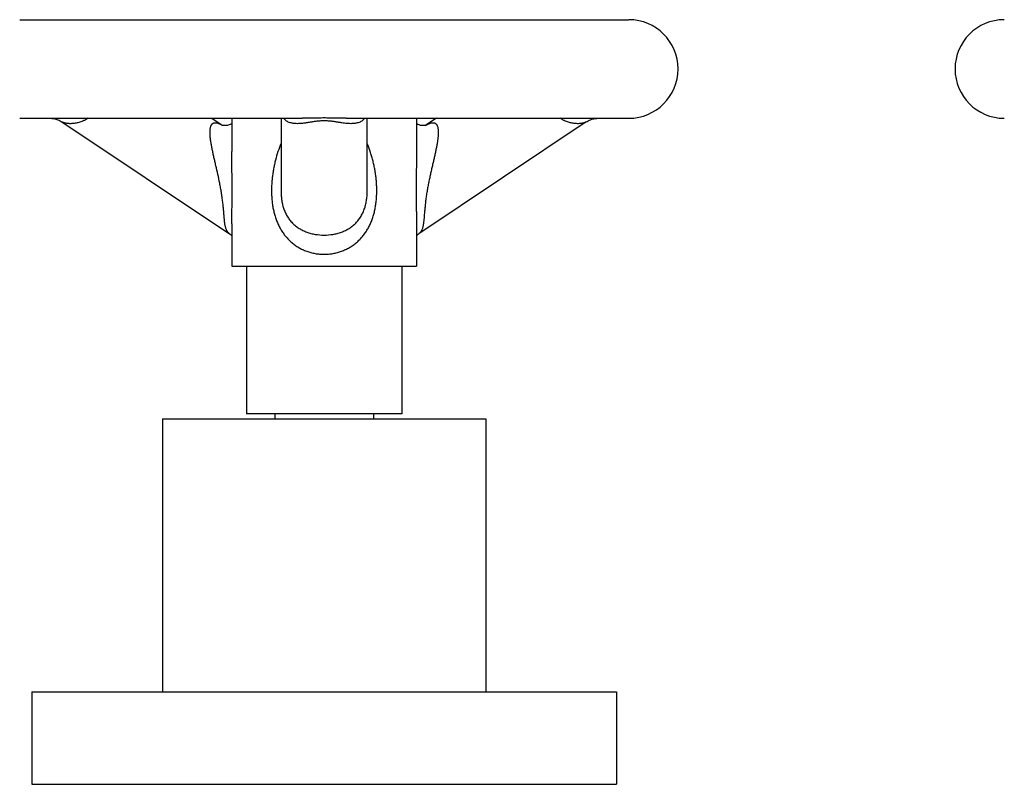
# Model space of a CAD drawing. Units: inches. Extents: x 1.6 to 20.2, y 3.3 to 15.3.
# Drawn here: x 9.8 to 13.8, y 3.3 to 6.4 of the extents above; entities that cross this region are included whole.
import ezdxf

# ---------------------------------------------------------------- set-up
doc = ezdxf.new("R2010")
doc.units = ezdxf.units.IN
doc.header["$LTSCALE"] = 1.21
doc.header["$MEASUREMENT"] = 0
doc.layers.get('0').update_dxf_attribs({"linetype": 'CONTINUOUS'})

msp = doc.modelspace()

# ---------------------------------------------------------------- linework, layer by layer
at = {"color": 7, "linetype": 'Continuous'}
for p, q in [((9.8259, 6.3823), (12.2989, 6.3823)), ((9.8259, 5.9823), (10.9732, 5.9823)), ((9.9977, 5.9673), (10.678, 5.5138)), ((10.6062, 5.9823), (10.6489, 5.9538)), ((10.6874, 5.9823), (10.6874, 5.8471)), ((10.8874, 5.9823), (10.8874, 5.6884)), ((11.1516, 5.9823), (12.2989, 5.9823)), ((11.2374, 5.6881), (11.2374, 5.9823)), ((11.4374, 5.9823), (11.4374, 5.8472)), ((12.1272, 5.9673), (11.4469, 5.5138)), ((11.5186, 5.9823), (11.4759, 5.9538)), ((10.8874, 5.6884), (10.8874, 5.6883)), ((10.6874, 5.5535), (10.6874, 5.3823)), ((11.4374, 5.5541), (11.4374, 5.3823)), ((10.678, 5.5138), (10.678, 5.5138)), ((11.4469, 5.5138), (11.4469, 5.5138)), ((10.6874, 5.3823), (11.4374, 5.3823)), ((10.7474, 5.3823), (10.7474, 4.7823)), ((11.3774, 5.3823), (11.3774, 4.7823)), ((10.4062, 4.7623), (11.7187, 4.7623)), ((10.4062, 4.7623), (10.4062, 3.6543)), ((11.3774, 4.7823), (10.7474, 4.7823)), ((10.8624, 4.7823), (10.8624, 4.7623)), ((11.2624, 4.7823), (11.2624, 4.7623)), ((11.7187, 4.7623), (11.7187, 3.6543)), ((9.8749, 3.6543), (12.2499, 3.6543)), ((9.8749, 3.6543), (9.8749, 3.2793)), ((12.2499, 3.6543), (12.2499, 3.2793)), ((9.8749, 3.2793), (12.2499, 3.2793))]:
    msp.add_line(p, q, dxfattribs=at)
for points in [[(9.949, 5.9823), (9.951, 5.9823), (9.9537, 5.9821), (9.9567, 5.9819), (9.9601, 5.9815), (9.9639, 5.9809), (9.9681, 5.9801), (9.9724, 5.979), (9.9769, 5.9776), (9.9815, 5.9759), (9.986, 5.9739), (9.9905, 5.9716), (9.9949, 5.9691), (9.9977, 5.9673)], [(10.6874, 5.9607), (10.6859, 5.9597), (10.6813, 5.9572), (10.6762, 5.9551), (10.6706, 5.9535), (10.6647, 5.9525), (10.6597, 5.9523)], [(11.4651, 5.9523), (11.4603, 5.9525), (11.4544, 5.9535), (11.4488, 5.9551), (11.4436, 5.9572), (11.4391, 5.9596), (11.4374, 5.9607)], [(12.1272, 5.9673), (12.1305, 5.9694), (12.1353, 5.9721), (12.1401, 5.9745), (12.1448, 5.9764), (12.1494, 5.9781), (12.1539, 5.9794), (12.1582, 5.9804), (12.1623, 5.9812), (12.166, 5.9817), (12.1694, 5.982), (12.1725, 5.9822), (12.1752, 5.9823), (12.1756, 5.9823)], [(10.6496, 5.9536), (10.6485, 5.9539), (10.6482, 5.954)], [(10.6597, 5.9523), (10.6568, 5.9524), (10.6537, 5.9527), (10.6513, 5.9531), (10.6496, 5.9536)], [(11.4753, 5.9536), (11.4736, 5.9532), (11.4712, 5.9527), (11.4681, 5.9524), (11.4651, 5.9523)], [(11.4767, 5.9541), (11.4767, 5.9541), (11.4764, 5.9539), (11.4753, 5.9536)], [(10.678, 5.5138), (10.6811, 5.5115), (10.6845, 5.5084), (10.6872, 5.5054), (10.6874, 5.5052)], [(11.4374, 5.5052), (11.4376, 5.5054), (11.4403, 5.5084), (11.4437, 5.5115), (11.4469, 5.5138)]]:
    msp.add_lwpolyline(points, dxfattribs=at)
for centre, start, end in [((12.2999, 6.1823), 270, 90), ((13.8249, 6.1823), 90, 270)]:
    msp.add_arc(centre, 0.2, start, end, dxfattribs=at)
at = {"color": 9, "linetype": 'Continuous'}
msp.add_arc((11.541, 5.8508), 0.1218, 121.8595, 122.0272, dxfattribs=at)
for points, knots in [([(10.1041, 5.9822), (10.1013, 5.9804), (10.097, 5.9778), (10.0913, 5.9748), (10.0857, 5.9721), (10.0788, 5.9692), (10.0706, 5.9663), (10.0627, 5.9641), (10.055, 5.9624), (10.0475, 5.9613), (10.0403, 5.9606), (10.0334, 5.9603), (10.0269, 5.9604), (10.0207, 5.9609), (10.0149, 5.9617), (10.0104, 5.9626), (10.0071, 5.9634), (10.0048, 5.9641), (10.0027, 5.9649), (10.0008, 5.9656), (9.9994, 5.9663), (9.9984, 5.9669), (9.9979, 5.9672), (9.9977, 5.9673)], [0, 0, 0, 0, 0.090189, 0.133463, 0.175604, 0.256719, 0.333971, 0.407701, 0.478173, 0.545571, 0.610022, 0.671565, 0.730173, 0.785705, 0.837899, 0.886328, 0.908934, 0.930315, 0.950305, 0.96873, 0.985371, 0.992957, 1, 1, 1, 1]), ([(10.678, 5.5138), (10.6769, 5.5145), (10.6747, 5.5162), (10.6719, 5.519), (10.6693, 5.5224), (10.6675, 5.5255), (10.6662, 5.5281), (10.6649, 5.5311), (10.6634, 5.535), (10.6619, 5.5401), (10.6607, 5.5457), (10.6596, 5.5517), (10.6587, 5.5581), (10.6579, 5.565), (10.6571, 5.5723), (10.6565, 5.58), (10.6558, 5.5881), (10.6551, 5.5966), (10.6544, 5.6053), (10.6537, 5.6143), (10.6525, 5.6267), (10.6508, 5.6424), (10.6483, 5.6615), (10.6454, 5.6805), (10.6421, 5.6995), (10.6374, 5.7242), (10.631, 5.7543), (10.6242, 5.7838), (10.6189, 5.8067), (10.6151, 5.8233), (10.6115, 5.8395), (10.6086, 5.8528), (10.6066, 5.8633), (10.6046, 5.8734), (10.6029, 5.8834), (10.6015, 5.8931), (10.6006, 5.9003), (10.5998, 5.9072), (10.5993, 5.9139), (10.5989, 5.9205), (10.5988, 5.9268), (10.599, 5.9319), (10.5993, 5.9358), (10.5997, 5.9395), (10.6005, 5.9439), (10.6017, 5.9488), (10.6032, 5.9525), (10.6047, 5.9552), (10.6059, 5.957), (10.6072, 5.9587), (10.6087, 5.9602), (10.6104, 5.9614), (10.6122, 5.9625), (10.6141, 5.9633), (10.6162, 5.9639), (10.6184, 5.9643), (10.62, 5.9643), (10.6207, 5.9643)], [0, 0, 0, 0, 0.008386, 0.016896, 0.025691, 0.034917, 0.039734, 0.044707, 0.055163, 0.066374, 0.078404, 0.091298, 0.105081, 0.119758, 0.13532, 0.151731, 0.168941, 0.186881, 0.205465, 0.224599, 0.244183, 0.284308, 0.32513, 0.366105, 0.406866, 0.44719, 0.526047, 0.60214, 0.639057, 0.675166, 0.710409, 0.744714, 0.761483, 0.777978, 0.810065, 0.825615, 0.840796, 0.855579, 0.869927, 0.883796, 0.89714, 0.909907, 0.916058, 0.922046, 0.933502, 0.94424, 0.954257, 0.959016, 0.963627, 0.968115, 0.972516, 0.976875, 0.981246, 0.985688, 0.990258, 0.995012, 1, 1, 1, 1]), ([(10.6207, 5.9643), (10.6217, 5.9643), (10.6238, 5.9642), (10.6269, 5.9637), (10.6302, 5.9628), (10.6336, 5.9617), (10.6372, 5.9602), (10.6408, 5.9585), (10.6445, 5.9565), (10.6469, 5.955), (10.6482, 5.9542)], [0, 0, 0, 0, 0.100613, 0.208178, 0.322919, 0.444917, 0.574058, 0.709964, 0.852119, 1, 1, 1, 1]), ([(11.0624, 5.9718), (11.0595, 5.9718), (11.0537, 5.9717), (11.0452, 5.9712), (11.0371, 5.9705), (11.0294, 5.9696), (11.0221, 5.9686), (11.0152, 5.9675), (11.0086, 5.9665), (11.0023, 5.9655), (10.9962, 5.9645), (10.9904, 5.9636), (10.9848, 5.9628), (10.9776, 5.9619), (10.969, 5.961), (10.9591, 5.9604), (10.9496, 5.9603), (10.9421, 5.9607), (10.9363, 5.9614), (10.9308, 5.9624), (10.9242, 5.964), (10.9167, 5.9669), (10.9109, 5.9701), (10.9066, 5.9733), (10.9036, 5.9759), (10.9007, 5.9789), (10.899, 5.9811), (10.8981, 5.9823)], [0, 0, 0, 0, 0.051135, 0.100948, 0.148595, 0.193798, 0.236653, 0.277362, 0.316171, 0.353329, 0.389012, 0.423371, 0.456543, 0.488639, 0.549915, 0.607732, 0.662504, 0.714586, 0.739734, 0.764349, 0.812188, 0.858682, 0.904632, 0.927764, 0.951224, 0.975222, 1, 1, 1, 1]), ([(11.0624, 5.9834), (11.0547, 5.9834), (11.0431, 5.9833), (11.0277, 5.9831), (11.0164, 5.9829), (11.0053, 5.9826), (10.9909, 5.9824), (10.9802, 5.9823), (10.9732, 5.9823)], [0, 0, 0, 0, 0.260557, 0.389094, 0.515748, 0.640255, 0.762471, 1, 1, 1, 1]), ([(11.1516, 5.9823), (11.1446, 5.9823), (11.1339, 5.9824), (11.1195, 5.9826), (11.1084, 5.9829), (11.0971, 5.9831), (11.0817, 5.9833), (11.0702, 5.9834), (11.0624, 5.9834)], [0, 0, 0, 0, 0.237529, 0.359741, 0.484251, 0.610909, 0.739445, 1, 1, 1, 1]), ([(11.2267, 5.9823), (11.2259, 5.9811), (11.2241, 5.9789), (11.2213, 5.9759), (11.2182, 5.9733), (11.214, 5.9701), (11.2082, 5.9669), (11.2007, 5.964), (11.194, 5.9624), (11.1885, 5.9614), (11.1828, 5.9607), (11.1752, 5.9603), (11.1658, 5.9604), (11.1559, 5.961), (11.1454, 5.9621), (11.1363, 5.9634), (11.1286, 5.9645), (11.1226, 5.9655), (11.1162, 5.9665), (11.1097, 5.9675), (11.1027, 5.9686), (11.0954, 5.9696), (11.0877, 5.9705), (11.0796, 5.9712), (11.0711, 5.9717), (11.0653, 5.9718), (11.0624, 5.9718)], [0, 0, 0, 0, 0.024782, 0.048782, 0.072243, 0.095376, 0.141326, 0.18782, 0.235656, 0.26027, 0.285417, 0.337499, 0.392269, 0.450087, 0.511361, 0.576626, 0.610987, 0.646669, 0.683826, 0.722637, 0.763346, 0.806199, 0.851402, 0.899051, 0.948864, 1, 1, 1, 1]), ([(11.5041, 5.9643), (11.5049, 5.9643), (11.5064, 5.9643), (11.5086, 5.9639), (11.5107, 5.9633), (11.5127, 5.9625), (11.5145, 5.9614), (11.5161, 5.9602), (11.5176, 5.9587), (11.519, 5.957), (11.5202, 5.9552), (11.5216, 5.9525), (11.5231, 5.9488), (11.5244, 5.9439), (11.5251, 5.9395), (11.5255, 5.9358), (11.5258, 5.9319), (11.526, 5.9268), (11.5259, 5.9205), (11.5256, 5.9139), (11.525, 5.9072), (11.5243, 5.9003), (11.5234, 5.8931), (11.5219, 5.8834), (11.5202, 5.8734), (11.5183, 5.8633), (11.5162, 5.8528), (11.5134, 5.8395), (11.5097, 5.8233), (11.5059, 5.8067), (11.502, 5.7897), (11.498, 5.7723), (11.494, 5.7546), (11.4901, 5.7366), (11.4863, 5.7182), (11.4827, 5.6995), (11.4795, 5.6805), (11.477, 5.6646), (11.4753, 5.6519), (11.4737, 5.6392), (11.4724, 5.6267), (11.4712, 5.6143), (11.4704, 5.6053), (11.4697, 5.5966), (11.469, 5.5881), (11.4684, 5.58), (11.4677, 5.5723), (11.467, 5.565), (11.4662, 5.5581), (11.4652, 5.5517), (11.4642, 5.5457), (11.4629, 5.5401), (11.4614, 5.535), (11.46, 5.5311), (11.4587, 5.5281), (11.4573, 5.5255), (11.4555, 5.5224), (11.453, 5.519), (11.4501, 5.5162), (11.448, 5.5145), (11.4469, 5.5138)], [0, 0, 0, 0, 0.004988, 0.009742, 0.014312, 0.018754, 0.023125, 0.027484, 0.031886, 0.036374, 0.040984, 0.045743, 0.05576, 0.066499, 0.077955, 0.083942, 0.090094, 0.10286, 0.116204, 0.130073, 0.144421, 0.159204, 0.174386, 0.189934, 0.222021, 0.238516, 0.255285, 0.289589, 0.324832, 0.360941, 0.397856, 0.435538, 0.473949, 0.513054, 0.552807, 0.593131, 0.633892, 0.674867, 0.695328, 0.71569, 0.755814, 0.7754, 0.794534, 0.813117, 0.831056, 0.848268, 0.86468, 0.88024, 0.894919, 0.908702, 0.921596, 0.933626, 0.944837, 0.955293, 0.960266, 0.965084, 0.974311, 0.983105, 0.991614, 1, 1, 1, 1]), ([(11.4767, 5.9543), (11.478, 5.955), (11.4804, 5.9565), (11.4841, 5.9585), (11.4877, 5.9602), (11.4912, 5.9617), (11.4946, 5.9628), (11.4979, 5.9637), (11.5011, 5.9642), (11.5031, 5.9643), (11.5041, 5.9643)], [0, 0, 0, 0, 0.147857, 0.289981, 0.425862, 0.55501, 0.67706, 0.791839, 0.899386, 1, 1, 1, 1]), ([(12.1272, 5.9673), (12.1269, 5.9672), (12.1265, 5.9669), (12.1255, 5.9663), (12.124, 5.9656), (12.1221, 5.9649), (12.12, 5.9641), (12.1177, 5.9634), (12.1144, 5.9626), (12.1099, 5.9617), (12.1041, 5.9609), (12.0979, 5.9604), (12.0914, 5.9603), (12.0845, 5.9606), (12.0773, 5.9613), (12.0699, 5.9624), (12.0622, 5.9641), (12.0542, 5.9663), (12.046, 5.9692), (12.0392, 5.9721), (12.0336, 5.9748), (12.0278, 5.9778), (12.0235, 5.9804), (12.0207, 5.9823)], [0, 0, 0, 0, 0.007045, 0.014633, 0.031273, 0.049695, 0.069687, 0.09107, 0.113676, 0.162102, 0.214296, 0.269829, 0.328436, 0.389979, 0.454429, 0.521828, 0.592299, 0.666028, 0.74328, 0.824395, 0.866536, 0.90981, 1, 1, 1, 1]), ([(10.8873, 5.8806), (10.8828, 5.8696), (10.8745, 5.8472), (10.8661, 5.8184), (10.8606, 5.7951), (10.857, 5.7774), (10.854, 5.7596), (10.8517, 5.7416), (10.85, 5.7235), (10.8489, 5.7053), (10.8486, 5.6872), (10.849, 5.669), (10.8503, 5.6508), (10.852, 5.6358), (10.8539, 5.6239), (10.8555, 5.615), (10.8574, 5.6062), (10.8602, 5.5945), (10.8635, 5.583), (10.8674, 5.5718), (10.8706, 5.5635), (10.8741, 5.5553), (10.879, 5.5446), (10.8846, 5.5342), (10.8907, 5.5242), (10.8972, 5.5145), (10.9042, 5.5052), (10.9119, 5.4964), (10.9179, 5.4901), (10.9241, 5.484), (10.9328, 5.4762), (10.9444, 5.4672), (10.9567, 5.4593), (10.967, 5.4535), (10.9777, 5.4483), (10.9914, 5.4425), (11.0086, 5.4371), (11.0262, 5.4332), (11.0442, 5.4308), (11.0564, 5.4303), (11.0624, 5.4303)], [0, 0, 0, 0, 0.062352, 0.124965, 0.156385, 0.187877, 0.219441, 0.251069, 0.282753, 0.314478, 0.346224, 0.377969, 0.409683, 0.441333, 0.457124, 0.472886, 0.488616, 0.50431, 0.535572, 0.551139, 0.56666, 0.582136, 0.597568, 0.628301, 0.643615, 0.6589, 0.689398, 0.704632, 0.719866, 0.735107, 0.750363, 0.780945, 0.811676, 0.827114, 0.842604, 0.873736, 0.905078, 0.936603, 0.968266, 1, 1, 1, 1]), ([(11.0624, 5.4303), (11.0685, 5.4303), (11.0806, 5.4308), (11.0986, 5.4332), (11.1163, 5.4371), (11.1334, 5.4425), (11.1499, 5.4494), (11.1656, 5.4576), (11.1804, 5.4672), (11.1943, 5.478), (11.2071, 5.4899), (11.2188, 5.5029), (11.2294, 5.5168), (11.2389, 5.5316), (11.2458, 5.5446), (11.2508, 5.5553), (11.2542, 5.5634), (11.2574, 5.5717), (11.2613, 5.583), (11.2646, 5.5945), (11.2674, 5.6061), (11.27, 5.6179), (11.2725, 5.6328), (11.2742, 5.6478), (11.2752, 5.6598), (11.2759, 5.6719), (11.2763, 5.6871), (11.2759, 5.7053), (11.2749, 5.7234), (11.2732, 5.7415), (11.2708, 5.7595), (11.2679, 5.7773), (11.2643, 5.795), (11.2601, 5.8125), (11.2554, 5.8299), (11.2483, 5.8527), (11.2421, 5.8695), (11.2376, 5.8805)], [0, 0, 0, 0, 0.031735, 0.063398, 0.094924, 0.126267, 0.1574, 0.188321, 0.219052, 0.249635, 0.280125, 0.310587, 0.341086, 0.371679, 0.402412, 0.417844, 0.43332, 0.448842, 0.464408, 0.495671, 0.511365, 0.527095, 0.558646, 0.590296, 0.606149, 0.622013, 0.653758, 0.685504, 0.71723, 0.748915, 0.780544, 0.812108, 0.843601, 0.875022, 0.906369, 0.937646, 1, 1, 1, 1]), ([(10.6874, 5.5535), (10.6874, 5.5592), (10.6875, 5.5707), (10.6877, 5.5883), (10.688, 5.6063), (10.6883, 5.6247), (10.6885, 5.6433), (10.6886, 5.6621), (10.6887, 5.6809), (10.6887, 5.6998), (10.6886, 5.7187), (10.6884, 5.7436), (10.688, 5.7745), (10.6876, 5.8111), (10.6874, 5.8352), (10.6874, 5.8471)], [0, 0, 0, 0, 0.058094, 0.118076, 0.179567, 0.242209, 0.305672, 0.36967, 0.43395, 0.498306, 0.562563, 0.626579, 0.753432, 0.878113, 1, 1, 1, 1]), ([(10.8874, 5.6883), (10.8874, 5.6824), (10.8878, 5.6705), (10.8895, 5.6526), (10.8927, 5.6348), (10.8966, 5.6202), (10.9006, 5.6089), (10.9041, 5.6006), (10.9079, 5.5925), (10.9122, 5.5848), (10.917, 5.5773), (10.9221, 5.5702), (10.9276, 5.5634), (10.9336, 5.5571), (10.9399, 5.5511), (10.9465, 5.5455), (10.9534, 5.5403), (10.9631, 5.5339), (10.9758, 5.5269), (10.9893, 5.5212), (11.0004, 5.5174), (11.0119, 5.5141), (11.0324, 5.5097), (11.0504, 5.5082), (11.0624, 5.5082)], [0, 0, 0, 0, 0.062811, 0.126148, 0.189789, 0.25342, 0.285132, 0.316712, 0.348133, 0.379375, 0.410432, 0.441309, 0.472032, 0.50263, 0.533145, 0.563618, 0.594092, 0.624607, 0.68588, 0.74767, 0.778799, 0.81008, 0.873047, 1, 1, 1, 1]), ([(11.0624, 5.5082), (11.0744, 5.5082), (11.0925, 5.5097), (11.1129, 5.5141), (11.1243, 5.5174), (11.1355, 5.5212), (11.1489, 5.5268), (11.1617, 5.5338), (11.1713, 5.5402), (11.1783, 5.5454), (11.1849, 5.551), (11.1912, 5.557), (11.1971, 5.5633), (11.2027, 5.5701), (11.2078, 5.5772), (11.2125, 5.5846), (11.2168, 5.5924), (11.2207, 5.6004), (11.2241, 5.6087), (11.2282, 5.62), (11.2321, 5.6346), (11.2347, 5.6494), (11.2362, 5.6613), (11.2371, 5.6732), (11.2374, 5.6822), (11.2374, 5.6881)], [0, 0, 0, 0, 0.126952, 0.18992, 0.221202, 0.252331, 0.314122, 0.375397, 0.405912, 0.436386, 0.466858, 0.497372, 0.527969, 0.558689, 0.589563, 0.620616, 0.651855, 0.683272, 0.714849, 0.746558, 0.810187, 0.873829, 0.90556, 0.937181, 1, 1, 1, 1])]:
    msp.add_open_spline(points, degree=3, knots=knots, dxfattribs=at)
at = {"color": 7, "linetype": 'Continuous'}
msp.add_open_spline([(11.4374, 5.8472), (11.4374, 5.8353), (11.4373, 5.8112), (11.4368, 5.7747), (11.4364, 5.7439), (11.4362, 5.719), (11.4361, 5.7002), (11.4361, 5.6813), (11.4362, 5.6625), (11.4364, 5.6438), (11.4366, 5.6252), (11.4368, 5.6069), (11.4371, 5.5889), (11.4373, 5.5713), (11.4374, 5.5597), (11.4374, 5.5541)], degree=3, knots=[0, 0, 0, 0, 0.121853, 0.246502, 0.373322, 0.437322, 0.501565, 0.565909, 0.630181, 0.694177, 0.757645, 0.820302, 0.881823, 0.941848, 1, 1, 1, 1], dxfattribs=at)

doc.saveas('drawing.dxf')
